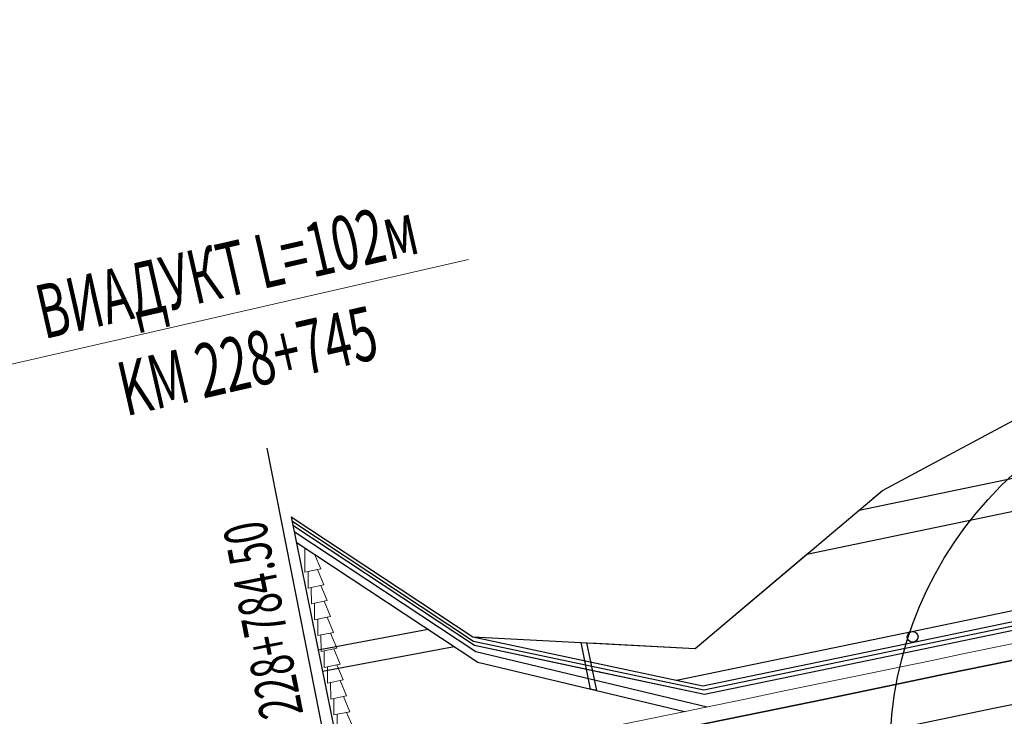
# Model space of a CAD drawing. Extents: x 500358 to 535460, y 4782674 to 4798074.
# Drawn here: x 517617 to 517708, y 4791025 to 4791089 of the extents above; entities that cross this region are included whole.
import ezdxf
from ezdxf.enums import TextEntityAlignment as Align

# ---------------------------------------------------------------- set-up
doc = ezdxf.new("R2010")
doc.units = 0
doc.linetypes.add('DASHDOT', pattern=[1, 0.5, -0.25, 0, -0.25])
doc.linetypes.add('OS4-12', pattern=[8, 2, -6])
for name, color, linetype in [('_Окопи', 160, 'Continuous'), ('Otvod', 4, 'Continuous'), ('RSHD', 3, 'Continuous')]:
    doc.layers.add(name, color=color, linetype=linetype)
for name, color, linetype, lineweight in [('_Откоси', 12, 'Continuous', 15), ('_Терен', 30, 'Continuous', 15), ('BetUlei_Nasip', 5, 'Continuous', 18), ('Boia', 8, 'Continuous', 30), ('Dir_Banket', 10, 'Continuous', 15), ('Dir_Gabarit', 10, 'Continuous', 35), ('NadleziPodlezi_Sit', 7, 'Continuous', 25), ('Otkosi', 12, 'Continuous', 18), ('Proektna Os', 10, 'DASHDOT', 30)]:
    doc.layers.add(name, color=color, linetype=linetype, lineweight=lineweight)
doc.layers.add('Razd ivica_pom', color=9, linetype='Continuous', plot=False)
doc.styles.add('Tm_M1000', font='cyr2.shx', dxfattribs={"width": 0.6400000000000001, "height": 2.6})
doc.styles.add('Tm_M2000_4', font='cyr2.shx', dxfattribs={"width": 0.6400000000000001, "height": 4})
doc.linetypes.add('SCARPR2', pattern='A,0.75,[130,ltypeshp.shx,S=1,R=0,X=0,Y=-1],1.5,[130,ltypeshp.shx,S=0.5,R=0,X=0,Y=-0.5],0.75', length=3)

# ---------------------------------------------------------------- blocks, each defined once
blk = doc.blocks.new('RSHD')
at = {"layer": 'RSHD'}
blk.add_circle((0.1697965310886502, 0.6828030999749899, 0.0199999999999818), 0.5, dxfattribs=at)

msp = doc.modelspace()

# ---------------------------------------------------------------- linework, layer by layer
at = {"layer": '_Окопи', "linetype": 'Continuous', "flags": 128}
for points in [[(517641.9005686622, 4791042.718892653), (517658.7397169906, 4791031.590501015), (517680.0567302011, 4791027.062638715), (517699.6220710676, 4791031.103165028), (517719.182007176, 4791035.169774862), (517738.7365037529, 4791039.262460989), (517758.2855260349, 4791043.381216132), (517777.829039268, 4791047.526032969), (517797.3670087085, 4791051.696904132), (517816.8993996216, 4791055.893822206), (517836.4261772839, 4791060.11677973), (517855.9473069807, 4791064.365769194), (517875.4627540076, 4791068.640783048), (517894.9724836705, 4791072.941813691)], [(517641.9005686622, 4791042.718892653), (517658.7397169906, 4791031.590501015), (517680.0567302011, 4791027.062638715), (517699.6220710676, 4791031.103165028), (517719.182007176, 4791035.169774862), (517738.7365037529, 4791039.262460989), (517758.2855260349, 4791043.381216132), (517777.829039268, 4791047.526032969), (517797.3670087085, 4791051.696904132), (517816.8993996216, 4791055.893822206), (517836.4261772839, 4791060.11677973), (517855.9473069807, 4791064.365769194), (517875.4627540076, 4791068.640783048), (517894.9724836705, 4791072.941813691)], [(517641.9803099303, 4791042.32692157), (517658.8198320734, 4791031.198606164), (517680.1373677391, 4791026.670851034), (517699.7032309173, 4791030.711485211), (517719.2636891932, 4791034.778203607), (517738.8187077923, 4791038.870998992), (517758.3682519504, 4791042.989864088), (517777.9122869126, 4791047.134791574), (517797.4507779341, 4791051.305774081), (517816.9836902794, 4791055.502804195), (517836.5109892238, 4791059.725874453), (517856.0326400522, 4791063.974977348), (517875.5486080589, 4791068.250105327), (517895.0588585489, 4791072.551250788)], [(517669.1952551256, 4791028.994909842), (517680.1373677391, 4791026.670851034), (517699.7032309173, 4791030.711485211), (517719.2636891932, 4791034.778203607), (517738.8187077923, 4791038.870998992), (517758.3682519504, 4791042.989864088), (517777.9122869126, 4791047.134791574), (517797.4507779341, 4791051.305774081), (517816.9836902794, 4791055.502804195), (517836.5109892238, 4791059.725874453), (517856.0326400522, 4791063.974977348), (517875.5486080589, 4791068.250105327), (517895.0588585489, 4791072.551250788)], [(517641.9803099303, 4791042.32692157), (517658.8198320734, 4791031.198606164), (517669.1952551256, 4791028.994909842)]]:
    msp.add_lwpolyline(points, dxfattribs=at)
at = {"layer": '_Откоси', "lineweight": -3, "flags": 128}
for points in [[(517694.4548668397, 4791043.715414668), (517716.4456596003, 4791048.287411919), (517735.982668432, 4791052.376437923), (517755.5142078645, 4791056.49150963), (517775.0402431748, 4791060.632619725), (517794.5607396504, 4791064.799760843), (517814.0756625876, 4791068.992925579), (517833.5849772938, 4791073.212106477), (517853.0886490857, 4791077.457296036), (517872.5866432897, 4791081.728486709), (517892.0789252426, 4791086.025670906), (517911.5654602923, 4791090.348840983), (517931.0462137954, 4791094.697989256), (517950.5211511199, 4791099.073107993), (517969.990237643, 4791103.474189417), (517989.4534387537, 4791107.901225704), (518008.9107198503, 4791112.354208983), (518017.5653797805, 4791114.343685316), (518028.3844245354, 4791116.834076521), (518047.874736623, 4791121.320470923), (518067.3650487108, 4791125.806865323), (518086.8553607986, 4791130.293259724), (518106.3456728865, 4791134.779654125), (518125.8359849738, 4791139.266048526)], [(517677.5362451194, 4791027.971663789), (517699.3380115936, 4791032.474044386), (517718.8961201158, 4791036.540274256), (517738.4487896149, 4791040.632577983), (517757.9959853305, 4791044.750948288), (517777.537672512, 4791048.895377855), (517797.0738164188, 4791053.06585931), (517816.6043823196, 4791057.262385245), (517836.1293354938, 4791061.484948196), (517855.6486412305, 4791065.733540655), (517875.1622648281, 4791070.008155072), (517894.6701715959, 4791074.308783847), (517914.1723268536, 4791078.635419333), (517933.6686959304, 4791082.98805384), (517953.1592441665, 4791087.366679627), (517972.6439369111, 4791091.771288914), (517992.1227395257, 4791096.201873868), (518011.5956173807, 4791100.658426613), (518020.2572147982, 4791102.64949769), (518031.0762595531, 4791105.139888895), (518050.5665716407, 4791109.626283296), (518070.0568837285, 4791114.112677697), (518089.5471958164, 4791118.599072098), (518109.0375079042, 4791123.085466499)], [(517689.6316613054, 4791039.64849559), (517717.0582747292, 4791045.350627503), (517736.5991987278, 4791049.440472938), (517756.134652231, 4791053.556369294), (517775.6646005091, 4791057.698309257), (517795.1890088425, 4791061.866285459), (517814.7078425206, 4791066.060290495), (517834.2210668438, 4791070.280316906), (517853.7286471219, 4791074.526357191), (517873.2305486742, 4791078.7984038), (517892.7267368313, 4791083.09644914)], [(517658.6615172858, 4791031.973026508), (517679.9760926631, 4791027.454426397), (517699.5409112179, 4791031.494844845), (517719.1003251588, 4791035.561346117), (517738.6542997135, 4791039.653922987), (517758.2028001194, 4791043.772568177), (517777.7457916234, 4791047.917274365), (517797.2832394829, 4791052.088034183), (517816.8151089639, 4791056.284840217), (517836.3413653438, 4791060.507685006), (517855.8619739092, 4791064.756561041), (517875.3768999563, 4791069.031460769), (517894.886108792, 4791073.332376592)], [(517642.0999218326, 4791041.738964946), (517658.9400046977, 4791030.61076389), (517680.3792803534, 4791025.495487989)], [(517642.299275003, 4791040.759037238), (517659.1402924049, 4791029.631026764), (517678.2818944177, 4791025.063961295)], [(517644.3306612962, 4791030.773684557), (517654.5293644608, 4791032.677781793)], [(517644.7293613561, 4791028.813860013), (517656.9297987172, 4791031.091650925)]]:
    msp.add_lwpolyline(points, dxfattribs=at)
at = {"layer": '_Терен', "linetype": 'Continuous', "lineweight": -3, "ltscale": 0.3}
msp.add_line((517641.8225772684, 4791043.102262166), (517646.7623414358, 4791018.820673017), dxfattribs=at)
at = {"layer": '_Терен', "linetype": 'Continuous', "lineweight": -3, "ltscale": 0.3, "flags": 128}
msp.add_lwpolyline([(517641.8225772684, 4791043.102262166), (517658.6615172858, 4791031.973026508), (517679.2653536538, 4791030.907641806), (517696.6288542346, 4791045.54851731), (517714.9734297637, 4791055.345059431), (517732.7620739323, 4791067.713158192), (517751.4668353901, 4791075.638441801), (517769.6825122468, 4791085.812504832), (517788.7636570688, 4791091.867137788), (517808.1177722953, 4791096.631129802), (517827.5292237984, 4791101.123577334), (517846.8514261591, 4791106.021319559), (517866.079622358, 4791111.338599124), (517885.1917693974, 4791117.167452192), (517903.4100666991, 4791126.993433877), (517922.424964045, 4791133.193686304), (517941.4074999149, 4791139.514556834), (517960.5492111823, 4791145.109424671), (517979.7521058915, 4791150.421464572), (517998.9707838122, 4791155.653935456), (518007.4909186562, 4791158.110349262), (518007.8655538809, 4791158.463522987)], dxfattribs=at)
at = {"layer": 'BetUlei_Nasip'}
for p, q in [((517643.0905692874, 4791040.236175057), (517643.0980504982, 4791037.974681746)), ((517644.5679420544, 4791038.2737115), (517643.9936041149, 4791039.639478267)), ((517644.5679420544, 4791038.2737115), (517643.0980504982, 4791037.974681746)), ((517644.8669718101, 4791036.803819938), (517643.3970802539, 4791036.504790183)), ((517645.1660015658, 4791035.333928375), (517643.6961100096, 4791035.034898621)), ((517645.4650313215, 4791033.864036812), (517643.9951397653, 4791033.565007059)), ((517645.7640610772, 4791032.39414525), (517644.294169521, 4791032.095115497)), ((517646.0630908329, 4791030.924253687), (517644.5931992767, 4791030.625223934)), ((517646.3621205886, 4791029.454362125), (517644.8922290324, 4791029.155332372)), ((517646.6611503443, 4791027.984470563), (517645.1912587881, 4791027.685440809)), ((517646.9601800999, 4791026.514579), (517645.4902885438, 4791026.215549246)), ((517647.2592098556, 4791025.044687438), (517645.7893182995, 4791024.745657684))]:
    msp.add_line(p, q, dxfattribs=at)
for points in [[(517644.8669718101, 4791036.803819938), (517644.2739329311, 4791038.21405725), (517643.3920197389, 4791038.034531978), (517643.3970802539, 4791036.504790183)], [(517645.1660015658, 4791035.333928375), (517644.5729626868, 4791036.744165688), (517643.6910494946, 4791036.564640416), (517643.6961100096, 4791035.034898621)], [(517645.4650313215, 4791033.864036812), (517644.8719924425, 4791035.274274126), (517643.9900792503, 4791035.094748854), (517643.9951397653, 4791033.565007059)], [(517645.7640610772, 4791032.39414525), (517645.1710221982, 4791033.804382564), (517644.289109006, 4791033.624857291), (517644.294169521, 4791032.095115497)], [(517646.0630908329, 4791030.924253687), (517645.4700519539, 4791032.334491001), (517644.5881387617, 4791032.154965729), (517644.5931992767, 4791030.625223934)], [(517646.3621205886, 4791029.454362125), (517645.7690817096, 4791030.864599438), (517644.8871685174, 4791030.685074166), (517644.8922290324, 4791029.155332372)], [(517646.6611503443, 4791027.984470563), (517646.0681114653, 4791029.394707876), (517645.1861982731, 4791029.215182604), (517645.1912587881, 4791027.685440809)], [(517646.9601800999, 4791026.514579), (517646.367141221, 4791027.924816313), (517645.4852280288, 4791027.745291041), (517645.4902885438, 4791026.215549246)], [(517647.2592098556, 4791025.044687438), (517646.6661709766, 4791026.454924751), (517645.7842577845, 4791026.275399479), (517645.7893182995, 4791024.745657684)], [(517647.5582396113, 4791023.574795876), (517646.9652007323, 4791024.985033189), (517646.0832875402, 4791024.805507917), (517646.0883480552, 4791023.275766122)]]:
    msp.add_lwpolyline(points, dxfattribs=at)
at = {"layer": 'Boia', "linetype": 'OS4-12', "ltscale": 2, "flags": 128}
for points in [[(512319.6949010393, 4790880.57817827), (512903.9942948399, 4790811.698844633, 0.0861085938320311), (518023.0051297121, 4791090.711681154), (518485.6047753849, 4791197.195514424, 0.0427660228647866), (519297.3238383838, 4791458.755961114), (521580.0337672432, 4792416.357604922, -0.0222998639369275), (521998.8426464231, 4792570.475823132), (522325.1492157259, 4792674.288866417), (522331.2971503836, 4792676.244936069), (522337.4442528567, 4792678.201523693), (522343.5902967468, 4792680.159339808), (522349.7350552419, 4792682.119094567), (522355.8783008532, 4792684.081497679), (522362.019805174, 4792686.047258331), (522368.1593386382, 4792688.017085098), (522374.2966702665, 4792689.991685873), (522380.4288444007, 4792691.970888906), (522386.5607713705, 4792693.95705754), (522392.6897927749, 4792695.950117843), (522398.815669837, 4792697.950774119), (522404.9381609068, 4792699.959729488), (522411.0570214678, 4792701.977685886), (522417.1720038904, 4792704.00534396), (522423.2828571929, 4792706.043402995), (522429.3893268025, 4792708.092560812), (522435.4911543162, 4792710.153513674), (522441.5880772629, 4792712.226956191), (522447.6798288656, 4792714.313581214), (522453.7661378048, 4792716.414079746), (522459.8467279844, 4792718.529140822), (522465.9213182996, 4792720.659451416), (522471.9896224019, 4792722.805696322), (522478.0513484696, 4792724.968558045), (522484.1061989764, 4792727.148716678), (522490.1538704636, 4792729.346849795), (522496.1940533157, 4792731.563632317), (522502.2264315312, 4792733.799736388), (522508.2506825024, 4792736.055831253), (522514.271132132, 4792738.334344981, 0.03940359507812975), (522769.490749982, 4792859.218631103), (522775.0678120105, 4792862.433256692), (522780.6299364165, 4792865.665026467), (522786.1817424333, 4792868.915749205), (522791.7235434838, 4792872.184751309), (522797.2556594218, 4792875.471362461), (522802.7784162962, 4792878.774915522), (522808.2921461067, 4792882.094746441), (522813.7971865642, 4792885.430194152), (522819.2938808564, 4792888.780600482), (522824.7825774112, 4792892.145310043), (522830.2636296623, 4792895.523670118), (522835.7373958169, 4792898.915030562), (522841.2042386248, 4792902.318743682), (522846.6645251487, 4792905.734164122), (522852.1186265372, 4792909.160648751), (522857.5669177956, 4792912.59755653), (522863.0097775594, 4792916.044248403), (522868.447587874, 4792919.500087167), (522873.8807339667, 4792922.96443734), (522879.3096040242, 4792926.436665041), (522884.7345889742, 4792929.916137852), (522890.1560822599, 4792933.402224691), (522895.5766176999, 4792936.895673635), (522900.9920481524, 4792940.392929163), (522906.4051811509, 4792943.894911806), (522911.8164174092, 4792947.400994213), (522917.2261596092, 4792950.910550044), (522922.6348116389, 4792954.422953475), (522928.0427783741, 4792957.937579058), (522933.45046546, 4792961.453801583), (522938.8582790966, 4792964.970995936), (522944.7686149318, 4792968.815188325), (522947.4504356696, 4792970.559418984), (522950.1329190126, 4792972.303627902), (522952.8163629736, 4792974.047555978), (522955.5009743261, 4792975.790884495), (522958.1869596292, 4792977.533294321), (522960.8745251183, 4792979.274465838), (522963.5638765909, 4792981.014078861), (522966.2552192742, 4792982.751812574), (522968.9512260017, 4792984.488935827), (522971.6474408183, 4792986.222119761), (522974.3462582501, 4792987.952456177), (522977.0478806756, 4792989.679621188), (522979.7525088792, 4792991.403289624), (522982.4603423963, 4792993.123135248), (522985.1715793885, 4792994.838830692), (522987.8864165271, 4792996.550047379), (522990.6050488765, 4792998.256455476), (522993.3276697753, 4792999.957723807), (522996.0544707069, 4793001.653519792), (522998.7856411853, 4793003.34350939), (523001.5213686321, 4793005.027357033), (523004.2618382486, 4793006.704725555), (523007.0072328951, 4793008.375276147), (523009.7577329663, 4793010.038668286), (523012.513516261, 4793011.694559678), (523015.2747578581, 4793013.342606209), (523018.0416299874, 4793014.982461884), (523020.8143018972, 4793016.613778771), (523023.5929397274, 4793018.236206966), (523026.3777063784, 4793019.849394524), (523029.1643235101, 4793021.450437665, -0.1685036880880488), (523593.094864562, 4793127.457089998), (523596.2726472683, 4793126.977224045), (523599.4531157519, 4793126.485370688), (523602.6312292713, 4793125.98268193), (523605.8070118076, 4793125.469544842), (523608.9804911008, 4793124.946345778), (523612.1516985077, 4793124.413470373), (523615.32066886, 4793123.871303546), (523618.4874403275, 4793123.320229501), (523621.6520542803, 4793122.760631728), (523624.814555145, 4793122.19289301), (523627.9749902673, 4793121.617395435), (523631.1334097789, 4793121.034520401), (523634.2898664512, 4793120.444648628), (523637.4444155631, 4793119.848160178), (523640.5971147628, 4793119.245434457), (523643.7480239302, 4793118.636850239), (523646.8972050422, 4793118.022785681), (523650.0447220358, 4793117.403618346), (523653.1906406683, 4793116.779725212), (523656.3350283893, 4793116.151482705), (523659.4779542023, 4793115.519266708), (523662.619488525, 4793114.883452594), (523665.7571459555, 4793114.244935624), (523668.8964325665, 4793113.602986757), (523672.0345472697, 4793112.958561944), (523675.1715634827, 4793112.312035136), (523678.3075567364, 4793111.663779614), (523681.442603169, 4793111.014168296), (523684.5767793992, 4793110.363573771), (523687.7101624069, 4793109.712368309), (523690.8428293823, 4793109.0609239), (524023.5467680488, 4793039.867603726), (524026.6786897842, 4793039.216314253), (524029.8101564624, 4793038.56550694), (524032.9411386612, 4793037.915575236), (524036.0717131231, 4793037.266890278), (524039.2019561383, 4793036.619823059), (524042.3319434292, 4793035.974744452), (524045.4617500069, 4793035.332025237), (524048.5914500466, 4793034.692036131), (524051.7182405369, 4793034.055733121), (524054.8476264903, 4793033.422377713), (524057.9771213523, 4793032.792863422), (524061.1067951383, 4793032.167560729), (524064.236715832, 4793031.546840278), (524067.3669497871, 4793030.931072794), (524070.4975615984, 4793030.320629101), (524073.6286139698, 4793029.715880136), (524076.7601675795, 4793029.11719698), (524079.8922809514, 4793028.524950867), (524083.0250103176, 4793027.9395132), (524086.1584094949, 4793027.361255579), (524089.2925297514, 4793026.790549793), (524092.4274196613, 4793026.227767849), (524095.5631249899, 4793025.67328198), (524098.6996885533, 4793025.127464642), (524101.8371500836, 4793024.590688538), (524104.9755460978, 4793024.063326609), (524108.1149097668, 4793023.545752053), (524111.2552707851, 4793023.038338308), (524114.3966552326, 4793022.541459064), (524117.5390854424, 4793022.055488253), (524120.6876250557, 4793021.580038197, 0.02267905691662554), (524198.6584879492, 4793013.544212291), (524201.8378160836, 4793013.367500223), (524205.0133090181, 4793013.202333819), (524208.190003033, 4793013.048059846), (524211.3678437222, 4793012.904307666), (524214.5467803957, 4793012.770706134), (524217.7267659623, 4793012.646883601), (524220.9077567811, 4793012.532467953), (524224.0897125338, 4793012.427086634), (524227.2725961049, 4793012.330366678), (524230.4563734434, 4793012.241934718), (524233.6410134298, 4793012.161417018), (524236.8264877522, 4793012.088439482), (524240.0127707652, 4793012.022627675), (524243.1998393619, 4793011.963606838), (524246.3876728489, 4793011.911001907), (524249.5762528016, 4793011.864437507), (524252.7655629361, 4793011.823537989), (524255.9555889827, 4793011.787927418), (524259.1463185462, 4793011.757229595), (524262.3377409762, 4793011.731068053), (524265.5298472306, 4793011.709066073), (524268.7226297435, 4793011.690846683), (524271.9186917826, 4793011.676020565), (524275.1124820876, 4793011.664238151), (524278.3069348228, 4793011.655105099), (524281.5020456125, 4793011.648243596), (524284.6978122776, 4793011.643275584), (524287.8942332939, 4793011.639822778), (524291.0913076972, 4793011.637506654), (524294.2890349093, 4793011.635948457), (524297.4874146336, 4793011.634769201), (524481.20052154, 4793011.570662983)], [(512318.4070982434, 4790869.653821815), (512902.7064920439, 4790800.774488178, 0.0861085938320289), (518025.4726451451, 4791079.992009164), (518488.0722908179, 4791186.475842433, 0.0427660228648241), (519301.5791022786, 4791448.612355781), (521584.2890311379, 4792406.213999588, -0.0222998639369515), (522002.1775431876, 4792559.993530275), (522328.4843144846, 4792663.806637826), (522334.6322491423, 4792665.762707479), (522340.78056355, 4792667.719680776), (522346.9290311804, 4792669.678268661), (522353.0774249477, 4792671.639182127), (522359.2255169638, 4792673.603132145), (522365.3730782843, 4792675.570829577), (522371.519878668, 4792677.542985102), (522377.6656863258, 4792679.520309134), (522383.8129911908, 4792681.504390769), (522389.9564125525, 4792683.494282507), (522396.0981335166, 4792685.491472507), (522402.2379138579, 4792687.496669467), (522408.3755103271, 4792689.510581329), (522414.5106766543, 4792691.533915248), (522420.6431633065, 4792693.567377524), (522426.7727172383, 4792695.611673494), (522432.8990816544, 4792697.667507443), (522439.0219957634, 4792699.735582513), (522445.1411945361, 4792701.816600595), (522451.2564084661, 4792703.911262237), (522457.3673633269, 4792706.020266533), (522463.4737799346, 4792708.144311027), (522469.5753739076, 4792710.28409159), (522475.6718554294, 4792712.440302319), (522481.7629290126, 4792714.613635418), (522487.8482932639, 4792716.804781078), (522493.9276406493, 4792719.014427358), (522500.0006572603, 4792721.243260063), (522506.0670225839, 4792723.491962602), (522512.126409272, 4792725.761215868), (522518.1738206103, 4792728.049933586, 0.03940630781317528), (522774.9755176309, 4792849.683568497), (522780.5775557216, 4792852.91259032), (522786.1721205488, 4792856.163209004), (522791.7552060748, 4792859.432246683), (522797.3271317349, 4792862.719018715), (522802.8882232452, 4792866.022844155), (522808.4388123509, 4792869.343045652), (522813.9792365828, 4792872.678949351), (522819.5098390143, 4792876.029884801), (522825.0309680165, 4792879.395184848), (522830.5429770165, 4792882.774185526), (522836.0462242606, 4792886.166225945), (522841.5410725776, 4792889.570648182), (522847.0278891399, 4792892.986797171), (522852.5070452317, 4792896.414020565), (522857.9789160184, 4792899.851668639), (522863.4438803121, 4792903.299094154), (522868.9023203446, 4792906.755652235), (522874.3546215383, 4792910.220700245), (522879.8011722785, 4792913.693597659), (522885.2423636899, 4792917.173705919), (522890.6785894111, 4792920.660388327), (522896.1102453693, 4792924.153009891), (522901.5355914836, 4792927.649559239), (522906.9595716944, 4792931.152330549), (522912.3801815422, 4792934.659145983), (522917.7978234147, 4792938.1693756), (522923.2129014286, 4792941.682390836), (522928.6258206672, 4792945.197564008), (522934.0369869694, 4792948.714268193), (522939.4468066984, 4792952.231877067), (522944.855686537, 4792955.749764781), (522950.7662000643, 4792959.594072743), (522953.4478385077, 4792961.338184838), (522956.1292280388, 4792963.081682443), (522958.8104841164, 4792964.824188277), (522961.4918130153, 4792966.565384412), (522964.1734205317, 4792968.304952874), (522966.8555118989, 4792970.042575613), (522969.5382916374, 4792971.777934383), (522972.221963482, 4792973.510710714), (522974.9042628979, 4792975.238996034), (522977.5900509576, 4792976.965477428), (522980.2773353001, 4792978.688419446), (522982.9663156894, 4792980.407502322), (522985.6571900597, 4792982.122405394), (522988.3501548562, 4792983.832807342), (522991.0454049176, 4792985.538386108), (522993.7431333645, 4792987.238818846), (522996.443531482, 4792988.933781832), (522999.1467886048, 4792990.622950432), (523001.8530919937, 4792992.305999008), (523004.5626267268, 4792993.982600871), (523007.2755755798, 4792995.652428227), (523009.992118897, 4792997.315152101), (523012.7124344826, 4792998.970442286), (523015.4366974832, 4793000.617967295), (523018.1650802541, 4793002.257394297), (523020.8977522453, 4793003.888389063), (523023.6348798813, 4793005.510615923), (523026.3766264317, 4793007.123737705), (523029.1231518945, 4793008.7274157), (523031.8746128624, 4793010.32130961), (523034.6355865577, 4793011.907619385, -0.1684977757731611), (523591.4623045831, 4793116.578907797), (523594.6108442104, 4793116.10345774), (523597.7532744329, 4793115.61748693), (523600.8946588928, 4793115.120607683), (523604.0350199244, 4793114.613193936), (523607.1743836076, 4793114.095619377), (523610.3127796351, 4793113.568257448), (523613.4502411771, 4793113.031481342), (523616.5868047535, 4793112.485664002), (523619.7225100967, 4793111.931178129), (523622.85740002, 4793111.368396183), (523625.9915202878, 4793110.797690396), (523629.1249194811, 4793110.219432771), (523632.2576488613, 4793109.633995106), (523635.3897622426, 4793109.04174899), (523638.5213158655, 4793108.443065831), (523641.6523682518, 4793107.838316862), (523644.7829800767, 4793107.227873167), (523647.9132140445, 4793106.612105682), (523651.0431347508, 4793105.99138523), (523654.1728085506, 4793105.366082532), (523657.3023034269, 4793104.73656824), (523660.4316888555, 4793104.10321294), (523663.5635927929, 4793103.465866809), (523666.6926519693, 4793102.826004291), (523669.8218192852, 4793102.183412994), (523672.9511675352, 4793101.538463684), (523676.0807716691, 4793100.891526911), (523679.2107073698, 4793100.242973324), (523682.341050886, 4793099.593173685), (523685.4718789048, 4793098.942498905), (523688.6032684331, 4793098.291320065), (524021.3069941957, 4793029.098044167), (524024.439128835, 4793028.446710418), (524027.5718729603, 4793027.795637536), (524030.705410148, 4793027.14517515), (524033.8398173252, 4793026.495695305), (524036.9751710707, 4793025.847570358), (524040.11154748, 4793025.201173001), (524043.2490220267, 4793024.556876288), (524046.3876694489, 4793023.915053666), (524049.53044087, 4793023.275493463), (524052.6719757135, 4793022.639679246), (524055.8149015111, 4793022.007463252), (524058.9592892199, 4793021.379220745), (524062.105207841, 4793020.755327614), (524065.2527248194, 4793020.136160281), (524068.4019059183, 4793019.522095726), (524071.5528150747, 4793018.91351151), (524074.7055142599, 4793018.310785792), (524077.8600633578, 4793017.714297343), (524081.0165200168, 4793017.124425575), (524084.1749395151, 4793016.54155054), (524087.3353746259, 4793015.966052968), (524090.4978754759, 4793015.398314252), (524093.6624894158, 4793014.83871648), (524096.8292608705, 4793014.287642438), (524099.9982312081, 4793013.745475613), (524103.1694386019, 4793013.21260021), (524106.3429178827, 4793012.689401147), (524109.5187004057, 4793012.17626406), (524112.6968139116, 4793011.673575304), (524115.8772823792, 4793011.18172195), (524119.0550650723, 4793010.701855997, 0.02268480895894202), (524198.0380450418, 4793002.561719375), (524201.2469022129, 4793002.383366037), (524204.4608336247, 4793002.216200339), (524207.6746695367, 4793002.060122591), (524210.8883544797, 4793001.914748971), (524214.1018368067, 4793001.779695587), (524217.3150685633, 4793001.654578509), (524220.528005345, 4793001.53901381), (524223.7406061562, 4793001.432617576), (524226.9528332821, 4793001.335005942), (524230.1646521433, 4793001.245795107), (524233.3760311624, 4793001.16460136), (524236.5869416252, 4793001.091041095), (524239.7973575448, 4793001.024730829), (524243.0072555224, 4793000.96528722), (524246.2166146114, 4793000.912327074), (524249.4254161796, 4793000.86546737), (524252.6336437719, 4793000.824325256), (524255.8412829731, 4793000.788518068), (524259.0483212757, 4793000.757663337), (524262.2547479354, 4793000.731378798), (524265.4605538372, 4793000.709282392), (524268.6657313597, 4793000.690992273), (524271.8676647508, 4793000.676138917), (524275.0718930427, 4793000.664313036), (524278.2754790407, 4793000.655150074), (524281.4784183658, 4793000.64826897), (524284.6807088093, 4793000.643288881), (524287.8823488604, 4793000.639829198), (524291.0833375382, 4793000.637509542), (524294.283674269, 4793000.635949763), (524297.4833587526, 4793000.634769946), (524481.1966831185, 4793000.570663653)]]:
    msp.add_lwpolyline(points, format="xyb", dxfattribs=at)
at = {"layer": 'Boia'}
for points in [[(512904.4333185203, 4790815.42305706, 0.0861085938320332), (518022.1639312691, 4791094.366114787), (518484.7635769418, 4791200.849948057, 0.0427660228647884), (519295.8731802378, 4791462.214008387), (521578.5831090973, 4792419.815652196, -0.0222998639369251)], [(512903.5845394048, 4790808.222913033, 0.0861085938320324), (518023.7902482589, 4791087.30087643), (518486.3898939318, 4791193.784709699, 0.0427660228648114), (519298.6777859867, 4791455.528450327), (521581.3877148462, 4792413.130094135, -0.0222998639369199)], [(512903.1162474789, 4790804.250419778, 0.0861085938320275), (518024.6875265982, 4791083.402813888), (518487.287172271, 4791189.886647156, 0.0427660228647944), (519300.2251546758, 4791451.839866566), (521582.9350835351, 4792409.441510375, -0.0222998639369584)], [(512902.2674683635, 4790797.050275751, 0.0861085938320278), (518026.3138435881, 4791076.33757553), (518488.9134892609, 4791182.8214088, 0.0427660228648173), (519303.0297604246, 4791445.154308507), (521585.739689284, 4792402.755952315, -0.0222998639369496)]]:
    msp.add_lwpolyline(points, format="xyb", dxfattribs=at)
at = {"layer": 'Dir_Banket'}
for points in [[(517550.6455047895, 4790999.594146155, 0.001665158373910354), (517648.515130703, 4791019.177363466), (517655.4344594006, 4791020.383445156, 0.006239853386970216), (518020.9301735526, 4791099.725950783), (518226.6523391852, 4791147.080285998), (518421.8358723418, 4791190.726029867), (518483.8102187064, 4791204.991639508, 0.02142076716547443), (518895.5054374454, 4791318.523865202), (518896.7525537012, 4791319.136324266, 0.0008795799948591259), (518913.4384399432, 4791324.554030414, 0.004923258906262279), (519006.4736882341, 4791355.959579959), (519008.8975661629, 4791356.593335088, 0.0002862699253791856), (519014.2873168869, 4791358.47853928, 0.0150404105007255), (519294.2291010058, 4791466.133128631), (520443.3564315149, 4791948.194474546)], [(517537.145406617, 4790966.480099217, 0.001763741246708842), (517641.0390060354, 4790987.14870962), (517644.158033295, 4790987.985071992, 0.006531684324710244), (518027.5476013045, 4791070.977739535), (518233.2697800809, 4791118.33201765), (518427.8925011312, 4791164.414107707), (518489.8668474964, 4791178.679717349, 0.02141433407685177), (518903.6685107984, 4791292.787106043), (518905.4036906284, 4791293.136734313, 0.0008672462609529107), (518921.9458744299, 4791298.508233085, 0.004917815869837424), (519015.3892821408, 4791330.050430313), (519017.3868817417, 4791330.958992645, 0.0003844574181305826), (519024.6641723414, 4791333.505308229, 0.01496388486130443), (519304.6738396566, 4791441.235188263), (520452.4462983815, 4791922.7281626)]]:
    msp.add_lwpolyline(points, format="xyb", dxfattribs=at)
at = {"layer": 'Dir_Gabarit'}
for points in [[(516579.5842687389, 4790839.851831119, 0.024447162485724), (518021.2666529299, 4791098.26417733), (518226.9888251341, 4791145.618483995), (518422.1723517186, 4791189.264256413), (518484.1466980836, 4791203.529866055, 0.0427660228648002), (519294.8093642641, 4791464.749909721), (521577.5192931236, 4792422.35155353, -0.0222998639369281), (521996.8720256077, 4792576.669905276), (522323.1786959076, 4792680.482980695, 0.0001851852009623507), (522348.5788470139, 4792688.574291311, 0.0003703704005991897), (522361.2617201614, 4792692.629994327, 0.0007407408103590199), (522382.3791189663, 4792699.434635696, 0.0009259262644678694), (522399.2395866104, 4792704.929673769, 0.001296296791398826), (522419.4341845349, 4792711.610778756, 0.001481482712889053), (522437.0559148776, 4792717.549500758, 0.001851853567114605), (522456.7819277555, 4792724.344164496, 0.002037040193075573), (522474.6500824405, 4792730.654769584, 0.002407411417030488), (522494.0360947056, 4792737.695875348, 0.002592598994027025), (522511.9550597865, 4792744.407715754, 0.03940495455640832), (522766.2589728401, 4792864.858280041, 0.002592599000342281)], [(516582.97951371, 4790813.570234675, 0.0244471624857197), (518027.2111219274, 4791072.439512989), (518232.9332941318, 4791119.793819653), (518427.556021754, 4791165.87588116), (518489.5303681191, 4791180.141490802, 0.0427660228648056), (519304.0935763983, 4791442.618407173), (521586.8035052578, 4792400.220050981, -0.0222998639369503), (522004.148164003, 4792553.799448132), (522330.4548343029, 4792657.612523548), (522330.454834303, 4792657.612523548, 0.0001851852009626442), (522355.8719244916, 4792665.709230172, 0.0003703704006015933), (522368.5886637871, 4792669.775762836, 0.0007407408103587327), (522389.7737465663, 4792676.602213954, 0.0009259262644897751), (522406.7187278306, 4792682.124796076, 0.001296296791401352), (522427.0314721765, 4792688.844988181, 0.001481482712887352), (522444.7879767423, 4792694.829130618, 0.001851853567139962), (522464.6820749575, 4792701.68169168, 0.002037040193115162), (522482.734622567, 4792708.05741994, 0.00240741141701926), (522502.3378606844, 4792715.177423322, 0.002592598993980557), (522520.4898999228, 4792721.976565451, 0.03940495455631681), (522778.20728832, 4792844.043915837, 0.00259259900029547)]]:
    msp.add_lwpolyline(points, format="xyb", dxfattribs=at)
at = {"layer": 'NadleziPodlezi_Sit'}
msp.add_line((517648.5667238796, 4791003.931572), (517639.6123657868, 4791049.463044182), dxfattribs=at)
at = {"layer": 'NadleziPodlezi_Sit', "color": 4, "lineweight": 18}
msp.add_lwpolyline([(517658.2629210457, 4791066.929604921), (517615.1161806463, 4791057.040941923), (517609.8551066013, 4790996.112491954)], dxfattribs=at)
at = {"layer": 'Otkosi', "linetype": 'SCARPR2', "flags": 128}
for points in [[(517689.6316383483, 4791039.64849053), (517717.0582517721, 4791045.350622443), (517736.5991757707, 4791049.440467877), (517756.1346292739, 4791053.556364234), (517775.664577552, 4791057.698304196), (517795.1889858854, 4791061.866280398), (517814.7078195635, 4791066.060285434), (517834.2210438867, 4791070.280311845), (517853.7286241648, 4791074.52635213), (517873.2305257171, 4791078.79839874), (517892.7267138742, 4791083.09644408)], [(517695.7379654175, 4791044.797321306), (517696.6288542342, 4791045.54851731), (517714.9734297633, 4791055.345059431), (517718.6931670996, 4791057.931320548)], [(517669.5195757827, 4791031.411577212), (517679.2653536534, 4791030.907641806), (517689.6316613052, 4791039.64849559)], [(517653.641029726, 4791032.511929754), (517644.3306612962, 4791030.773684557)]]:
    msp.add_lwpolyline(points, dxfattribs=at)
at = {"layer": 'Otvod', "color": 3, "flags": 128}
msp.add_lwpolyline([(517668.6891804255, 4791031.454515357), (517669.2029722714, 4791031.42794817), (517670.1115545287, 4791027.013352843), (517669.5767129459, 4791027.140962671)], close=True, dxfattribs=at)
at = {"layer": 'Proektna Os', "ltscale": 5, "flags": 128}
msp.add_lwpolyline([(512319.0509996414, 4790875.116000042), (512903.3503934419, 4790806.236666406, 0.08610859383222008), (518024.2388874286, 4791085.351845159), (518486.8385331014, 4791191.835678428, 0.0427660228644157), (519299.4514703312, 4791453.684158447), (521582.1613992084, 4792411.285802263, -0.02229986393875555), (522000.5100947864, 4792565.2346767), (522326.8167651053, 4792669.047752121), (522332.9646997629, 4792671.003821774), (522339.1124082113, 4792672.960602237), (522345.2596639945, 4792674.918804244), (522351.4062401636, 4792676.879138369), (522357.5519090304, 4792678.842314951), (522363.6964419206, 4792680.809044015), (522369.8396089285, 4792682.780035188), (522375.9811786706, 4792684.755997624), (522382.12091804, 4792686.737639917), (522388.2585919613, 4792688.725670024), (522394.393963146, 4792690.720795175), (522400.5267918474, 4792692.723721793), (522406.656835617, 4792694.735155408), (522412.7838490614, 4792696.755800567), (522418.9075835983, 4792698.786360742), (522425.0277872154, 4792700.827538244), (522431.1442042284, 4792702.880034127), (522437.2565750399, 4792704.944548094), (522443.3646358997, 4792707.021778393), (522449.4681186658, 4792709.112421726), (522455.5667505657, 4792711.21717314), (522461.6602539594, 4792713.336725924), (522467.7483461035, 4792715.471771503), (522473.8307389158, 4792717.622999321), (522479.9071387413, 4792719.791096731), (522485.9772461203, 4792721.976748878), (522492.0407555565, 4792724.180638577), (522498.0973552877, 4792726.40344619), (522504.1467270572, 4792728.645849495), (522510.1885458874, 4792730.908523561), (522516.2224798547, 4792733.192140603, 0.03940495455350554), (522772.2331305803, 4792854.451097938), (522777.822683866, 4792857.672923506), (522783.4010284828, 4792860.914117736), (522788.9684742544, 4792864.173997944), (522794.5253376095, 4792867.451885013), (522800.0719413334, 4792870.747103308), (522805.6086143233, 4792874.058980587), (522811.1356913445, 4792877.386847896), (522816.6535127892, 4792880.730039476), (522822.1624244365, 4792884.087892666), (522827.662777214, 4792887.459747785), (522833.1549269617, 4792890.844948032), (522838.6392341973, 4792894.242839373), (522844.1160638821, 4792897.652770426), (522849.5857851903, 4792901.074092343), (522855.0487712779, 4792904.506158695), (522860.5053990537, 4792907.948325342), (522865.9560489521, 4792911.399950319), (522871.4011047061, 4792914.860393707), (522876.8409531225, 4792918.329017499), (522882.2759838573, 4792921.80518548), (522887.7065891926, 4792925.28826309), (522893.1331638144, 4792928.777617291), (522898.5561045916, 4792932.272616437), (522903.975810355, 4792935.772630135), (522909.3926816772, 4792939.277029108), (522914.8071206545, 4792942.785185064), (522920.2195306869, 4792946.296470549), (522925.6303162612, 4792949.810258811), (522931.0398827323, 4792953.325923664), (522936.4486361063, 4792956.842839343), (522941.8569828233, 4792960.360380363), (522947.7674074983, 4792964.204630534), (522950.4491370883, 4792965.948801911), (522953.1310735403, 4792967.692655182), (522955.813423603, 4792969.435872165), (522958.4963937986, 4792971.178134536), (522961.1801903098, 4792972.919123746), (522963.8650188657, 4792974.658520957), (522966.5510846289, 4792976.396006955), (522969.2385920807, 4792978.131262098), (522971.927744908, 4792979.863966225), (522974.6187458884, 4792981.593798595), (522977.3117967751, 4792983.320437812), (522980.0070981825, 4792985.043561756), (522982.70484947, 4792986.762847509), (522985.4052486262, 4792988.477971295), (522988.1084921524, 4792990.1886084), (522990.8147749453, 4792991.894433112), (522993.5242901798, 4792993.595118655), (522996.2372291898, 4792995.290337119), (522998.9537813503, 4792996.9797594), (523001.6741339567, 4792998.663055131), (523004.3984721056, 4793000.33989263), (523007.1269785722, 4793002.009938828), (523009.8598336895, 4793003.672859217), (523012.5972152251, 4793005.32831779), (523015.3392982576, 4793006.975976988), (523018.086255052, 4793008.615497637), (523020.8382549341, 4793010.246538903), (523023.5954641644, 4793011.868758238), (523026.3580458109, 4793013.481811333), (523029.1261596201, 4793015.085352067), (523031.8999618882, 4793016.679032463, -0.1685007459457517), (523592.2785767567, 4793122.018000077), (523595.4417457395, 4793121.540340892), (523598.6031950917, 4793121.051428809), (523601.7629440816, 4793120.551644807), (523604.9210158663, 4793120.041369389), (523608.077437355, 4793119.520982577), (523611.2322390716, 4793118.990863911), (523614.3854550186, 4793118.451392445), (523617.5371225406, 4793117.902946752), (523620.6872821884, 4793117.345904929), (523623.8359775825, 4793116.780644597), (523626.9832552781, 4793116.207542915), (523630.1291646298, 4793115.626976586), (523633.2737576557, 4793115.039321868), (523636.4170889032, 4793114.444954584), (523639.5592153142, 4793113.844250144), (523642.7001960903, 4793113.237583551), (523645.8400925591, 4793112.625329425), (523648.9789680399, 4793112.007862014), (523652.1168877097, 4793111.385555221), (523655.2539184702, 4793110.758782619), (523658.3901288137, 4793110.127917474), (523661.5255886907, 4793109.493332767), (523664.660369376, 4793108.855401216), (523667.794543336, 4793108.214495306), (523670.9281840965, 4793107.570987301), (523674.0613661093, 4793106.925249286), (523677.1941646201, 4793106.277653176), (523680.3266555358, 4793105.628570755), (523683.4589152926, 4793104.978373697), (523686.5910207231, 4793104.327433593), (523689.7230489242, 4793103.676121979), (524022.4268811222, 4793034.482823947), (524025.5589093103, 4793033.831512336), (524028.6910147276, 4793033.180572234), (524031.8232744713, 4793032.530375179), (524034.955765374, 4793031.88129276), (524038.0885638716, 4793031.233696654), (524041.2217458714, 4793030.58795864), (524044.3553866186, 4793029.944450639), (524047.4895605656, 4793029.303544731), (524050.6243412376, 4793028.665613184), (524053.7598011015, 4793028.031028479), (524056.896011432, 4793027.400163337), (524060.0330421794, 4793026.773390736), (524063.170961836, 4793026.151083946), (524066.3098373036, 4793025.533616538), (524069.4497337593, 4793024.921362413), (524072.5907145222, 4793024.314695823), (524075.73284092, 4793023.713991386), (524078.8761721543, 4793023.119624104), (524082.020765167, 4793022.531969387), (524085.1666745054, 4793021.95140306), (524088.3139521878, 4793021.378301381), (524091.4626475687, 4793020.813041051), (524094.6128072031, 4793020.25599923), (524097.764474712, 4793019.707553539), (524100.9176906457, 4793019.168082075), (524104.072492349, 4793018.63796341), (524107.2289138244, 4793018.1175766), (524110.3869855958, 4793017.607301184), (524113.5467345723, 4793017.107517184), (524116.7081839112, 4793016.618605101), (524119.8713528807, 4793016.140945916, 0.0226819465737957), (524198.3482586026, 4793008.052966272), (524201.5423591482, 4793007.87543313), (524204.7370713223, 4793007.709267079), (524207.9323362847, 4793007.554091219), (524211.1280990994, 4793007.409528319), (524214.3243086015, 4793007.275200861), (524217.5209172636, 4793007.150731055), (524220.7178810625, 4793007.035740881), (524223.9151593448, 4793006.929852105), (524227.1127146934, 4793006.83268631), (524230.3105127932, 4793006.743864913), (524233.5085222964, 4793006.663009189), (524236.7067146889, 4793006.589740288), (524239.9050641549, 4793006.523679252), (524243.1035474428, 4793006.464447029), (524246.3021437303, 4793006.411664491), (524249.5008344898, 4793006.364952439), (524252.6996033536, 4793006.323931622), (524255.8984359786, 4793006.288222743), (524259.097319912, 4793006.257446466), (524262.2962444561, 4793006.231223426), (524265.4952005333, 4793006.209174233), (524268.6941805512, 4793006.190919478), (524271.8931782675, 4793006.176079741), (524275.0921886552, 4793006.164275589), (524278.2912077674, 4793006.155127584), (524281.4902326026, 4793006.148256281), (524284.689260969, 4793006.143282232), (524287.8882913504, 4793006.139825988), (524291.0873227704, 4793006.137508097), (524294.2863546577, 4793006.13594911), (524297.4853867112, 4793006.134769574), (524481.1986023282, 4793006.070663318)], format="xyb", dxfattribs=at)
at = {"layer": 'Razd ivica_pom'}
msp.add_circle((517732.31575131, 4791021.179279264), 35, dxfattribs=at)

# ---------------------------------------------------------------- block references
at = {"layer": 'RSHD', "extrusion": (-0.02292086745675186, -0.009349016989605208, 0.9996935679078656), "rotation": 149.1291294857255}
msp.add_blockref('RSHD', (-4240679.461121843, 2288105.297244618, -56657.57929959879), dxfattribs=at)

# ---------------------------------------------------------------- texts
at = {"layer": 'NadleziPodlezi_Sit', "style": 'Tm_M1000', "width": 0.6400000000000001}
for s, p in [('ВИАДУКТ L=102м', (517636.4145398767, 4791063.556069423)), ('KM 228+745', (517638.3482477769, 4791055.118812253))]:
    msp.add_text(s, height=5, rotation=12.90850417504425, dxfattribs=at).set_placement(p, align=Align.CENTER)
at = {"layer": 'NadleziPodlezi_Sit', "style": 'Tm_M2000_4', "width": 0.6400000000000001}
msp.add_text('KM 228+784.50', height=4, rotation=101.1259911337844, dxfattribs=at).set_placement((517644.0989719699, 4791019.121378046))

doc.saveas('drawing.dxf')
